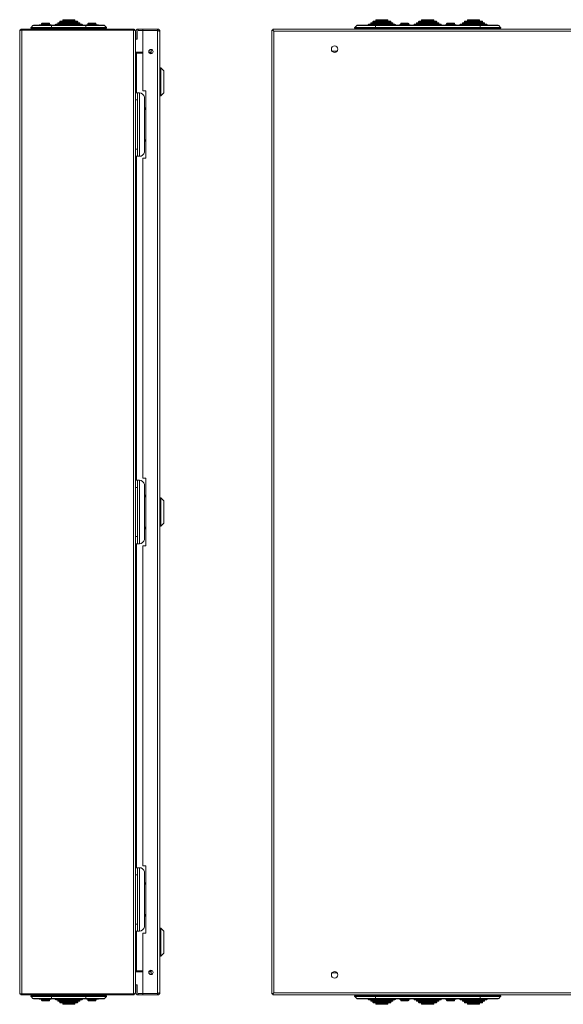
# Model space of a CAD drawing. Units: millimetres. Extents: x 1027 to 3287, y -646 to 847.
# Drawn here: x 2207 to 2747, y -382 to 597 of the extents above; entities that cross this region are included whole.
import ezdxf

# ---------------------------------------------------------------- set-up
doc = ezdxf.new("R2010")
doc.units = ezdxf.units.MM

msp = doc.modelspace()

# ---------------------------------------------------------------- linework, layer by layer
at = {"color": 7, "linetype": 'Continuous', "lineweight": 18}
for p, q in [((2209.02, 587.33), (2209.02, 586.33)), ((2209.02, 587.33), (2320.02, 587.33)), ((2220.21, 590.85), (2218.3, 588.97)), ((2238.77, 588.97), (2218.3, 588.97)), ((2218.46, 588.15), (2238.77, 588.15)), ((2218.46, 588.15), (2220.46, 587.33)), ((2220.21, 590.85), (2238.77, 590.85)), ((2238.77, 591.28), (2221.27, 591.28)), ((2230.87, 591.62), (2226.67, 591.62)), ((2228.77, 592.62), (2228.77, 592.12)), ((2236.77, 592.62), (2228.77, 592.62)), ((2228.77, 592.12), (2236.77, 592.12)), ((2229.27, 593.12), (2236.27, 593.12)), ((2230.87, 591.62), (2237.77, 591.62)), ((2236.77, 592.12), (2236.77, 592.62)), ((2272.77, 591.28), (2238.77, 591.28)), ((2238.77, 591.28), (2238.77, 590.85)), ((2238.77, 590.85), (2238.77, 588.97)), ((2272.77, 590.85), (2238.77, 590.85)), ((2238.77, 588.97), (2238.77, 588.15)), ((2238.77, 588.97), (2272.77, 588.97)), ((2272.77, 588.15), (2238.77, 588.15)), ((2238.77, 588.15), (2238.77, 587.33)), ((2242.27, 591.62), (2242.27, 591.28)), ((2255.77, 591.62), (2242.27, 591.62)), ((2242.77, 592.12), (2255.77, 592.12)), ((2244.77, 593.12), (2244.77, 592.62)), ((2255.77, 593.12), (2244.77, 593.12)), ((2244.77, 592.62), (2255.77, 592.62)), ((2245.27, 593.62), (2255.77, 593.62)), ((2246.77, 594.62), (2246.77, 594.12)), ((2255.77, 594.62), (2246.77, 594.62)), ((2246.77, 594.12), (2255.77, 594.12)), ((2247.27, 595.12), (2255.77, 595.12)), ((2249.77, 596.12), (2249.77, 595.62)), ((2255.77, 596.12), (2249.77, 596.12)), ((2249.77, 595.62), (2255.77, 595.62)), ((2250.27, 596.62), (2255.77, 596.62)), ((2255.77, 596.62), (2261.27, 596.62)), ((2261.77, 596.12), (2255.77, 596.12)), ((2255.77, 595.62), (2261.77, 595.62)), ((2255.77, 595.12), (2264.27, 595.12)), ((2264.77, 594.62), (2255.77, 594.62)), ((2255.77, 594.12), (2264.77, 594.12)), ((2255.77, 593.62), (2266.27, 593.62)), ((2266.77, 593.12), (2255.77, 593.12)), ((2255.77, 592.62), (2266.77, 592.62)), ((2255.77, 592.12), (2268.77, 592.12)), ((2269.27, 591.62), (2255.77, 591.62)), ((2261.77, 595.62), (2261.77, 596.12)), ((2264.77, 594.12), (2264.77, 594.62)), ((2266.77, 592.62), (2266.77, 593.12)), ((2269.27, 591.28), (2269.27, 591.62)), ((2290.27, 591.28), (2272.77, 591.28)), ((2272.77, 591.28), (2272.77, 590.85)), ((2272.77, 590.85), (2272.77, 588.97)), ((2291.32, 590.85), (2272.77, 590.85)), ((2272.77, 588.97), (2272.77, 588.15)), ((2272.77, 588.97), (2293.23, 588.97)), ((2293.07, 588.15), (2272.77, 588.15)), ((2272.77, 588.15), (2272.77, 587.33)), ((2280.67, 591.62), (2273.77, 591.62)), ((2274.77, 592.62), (2274.77, 592.12)), ((2274.77, 592.62), (2282.77, 592.62)), ((2282.77, 592.12), (2274.77, 592.12)), ((2282.27, 593.12), (2275.27, 593.12)), ((2280.67, 591.62), (2284.87, 591.62)), ((2282.77, 592.12), (2282.77, 592.62)), ((2293.07, 588.15), (2291.08, 587.33)), ((2291.32, 590.85), (2293.23, 588.97)), ((2320.02, 587.33), (2320.02, 586.33)), ((2324.82, 585.93), (2324.82, 587.33)), ((2329.42, 587.33), (2324.82, 587.33)), ((2329.42, 585.93), (2329.42, 587.33)), ((2329.42, 587.33), (2344.02, 587.33)), ((2344.02, 585.93), (2344.02, 587.33)), ((2458.56, 587.33), (2459.49, 585.33)), ((2458.56, 587.33), (3286.42, 587.33)), ((2458.56, 587.33), (2458.56, 586.33)), ((2541.94, 590.85), (2540.03, 588.97)), ((2540.03, 588.97), (2560.49, 588.97)), ((2560.49, 588.15), (2540.19, 588.15)), ((2540.19, 588.15), (2542.18, 587.33)), ((2560.49, 590.85), (2541.94, 590.85)), ((2560.49, 591.28), (2542.99, 591.28)), ((2553.49, 591.62), (2553.49, 591.28)), ((2553.49, 591.62), (2562.39, 591.62)), ((2579.99, 592.12), (2553.99, 592.12)), ((2555.99, 593.12), (2555.99, 592.62)), ((2555.99, 593.12), (2577.99, 593.12)), ((2577.99, 592.62), (2555.99, 592.62)), ((2577.49, 593.62), (2556.49, 593.62)), ((2557.99, 594.62), (2557.99, 594.12)), ((2557.99, 594.62), (2575.99, 594.62)), ((2575.99, 594.12), (2557.99, 594.12)), ((2575.49, 595.12), (2558.49, 595.12)), ((2664.49, 591.28), (2560.49, 591.28)), ((2560.49, 591.28), (2560.49, 590.85)), ((2560.49, 590.85), (2560.49, 588.97)), ((2560.49, 590.85), (2664.49, 590.85)), ((2560.49, 588.97), (2560.49, 588.15)), ((2664.49, 588.97), (2560.49, 588.97)), ((2560.49, 588.15), (2664.49, 588.15)), ((2560.49, 588.15), (2560.49, 587.33)), ((2560.99, 596.12), (2560.99, 595.62)), ((2560.99, 596.12), (2572.99, 596.12)), ((2572.99, 595.62), (2560.99, 595.62)), ((2572.49, 596.62), (2561.49, 596.62)), ((2562.39, 591.62), (2564.49, 591.62)), ((2564.49, 591.62), (2569.49, 591.62)), ((2564.49, 591.28), (2564.49, 591.62)), ((2569.49, 591.62), (2571.59, 591.62)), ((2569.49, 591.62), (2569.49, 591.28)), ((2571.59, 591.62), (2580.49, 591.62)), ((2572.99, 595.62), (2572.99, 596.12)), ((2575.99, 594.12), (2575.99, 594.62)), ((2577.99, 592.62), (2577.99, 593.12)), ((2580.49, 591.28), (2580.49, 591.62)), ((2589.74, 591.62), (2584.74, 591.62)), ((2585.74, 592.62), (2585.74, 592.12)), ((2585.74, 592.62), (2589.74, 592.62)), ((2589.74, 592.12), (2585.74, 592.12)), ((2589.74, 593.12), (2586.24, 593.12)), ((2593.24, 593.12), (2589.74, 593.12)), ((2589.74, 592.62), (2593.74, 592.62)), ((2593.74, 592.12), (2589.74, 592.12)), ((2594.74, 591.62), (2589.74, 591.62)), ((2593.74, 592.12), (2593.74, 592.62)), ((2598.99, 591.62), (2598.99, 591.28)), ((2607.89, 591.62), (2598.99, 591.62)), ((2599.49, 592.12), (2625.49, 592.12)), ((2601.49, 593.12), (2601.49, 592.62)), ((2623.49, 593.12), (2601.49, 593.12)), ((2601.49, 592.62), (2623.49, 592.62)), ((2601.99, 593.62), (2622.99, 593.62)), ((2603.49, 594.62), (2603.49, 594.12)), ((2621.49, 594.62), (2603.49, 594.62)), ((2603.49, 594.12), (2621.49, 594.12)), ((2603.99, 595.12), (2620.99, 595.12)), ((2606.49, 596.12), (2606.49, 595.62)), ((2618.49, 596.12), (2606.49, 596.12)), ((2606.49, 595.62), (2618.49, 595.62)), ((2606.99, 596.62), (2617.99, 596.62)), ((2607.89, 591.62), (2609.99, 591.62)), ((2614.99, 591.62), (2609.99, 591.62)), ((2609.99, 591.28), (2609.99, 591.62)), ((2617.09, 591.62), (2614.99, 591.62)), ((2614.99, 591.28), (2614.99, 591.62)), ((2625.99, 591.62), (2617.09, 591.62)), ((2618.49, 595.62), (2618.49, 596.12)), ((2621.49, 594.12), (2621.49, 594.62)), ((2623.49, 592.62), (2623.49, 593.12)), ((2625.99, 591.28), (2625.99, 591.62)), ((2630.24, 591.62), (2635.24, 591.62)), ((2631.24, 592.62), (2631.24, 592.12)), ((2635.24, 592.62), (2631.24, 592.62)), ((2631.24, 592.12), (2635.24, 592.12)), ((2631.74, 593.12), (2635.24, 593.12)), ((2635.24, 593.12), (2638.74, 593.12)), ((2639.24, 592.62), (2635.24, 592.62)), ((2635.24, 592.12), (2639.24, 592.12)), ((2635.24, 591.62), (2640.24, 591.62)), ((2639.24, 592.12), (2639.24, 592.62)), ((2644.49, 591.62), (2644.49, 591.28)), ((2653.39, 591.62), (2644.49, 591.62)), ((2644.99, 592.12), (2670.99, 592.12)), ((2646.99, 593.12), (2646.99, 592.62)), ((2668.99, 593.12), (2646.99, 593.12)), ((2646.99, 592.62), (2668.99, 592.62)), ((2647.49, 593.62), (2668.49, 593.62)), ((2648.99, 594.62), (2648.99, 594.12)), ((2666.99, 594.62), (2648.99, 594.62)), ((2648.99, 594.12), (2666.99, 594.12)), ((2649.49, 595.12), (2666.49, 595.12)), ((2651.99, 596.12), (2651.99, 595.62)), ((2663.99, 596.12), (2651.99, 596.12)), ((2651.99, 595.62), (2663.99, 595.62)), ((2652.49, 596.62), (2663.49, 596.62)), ((2655.49, 591.62), (2653.39, 591.62)), ((2660.49, 591.62), (2655.49, 591.62)), ((2655.49, 591.62), (2655.49, 591.28)), ((2662.59, 591.62), (2660.49, 591.62)), ((2660.49, 591.28), (2660.49, 591.62)), ((2671.49, 591.62), (2662.59, 591.62)), ((2663.99, 595.62), (2663.99, 596.12)), ((2681.99, 591.28), (2664.49, 591.28)), ((2664.49, 591.28), (2664.49, 590.85)), ((2664.49, 590.85), (2664.49, 588.97)), ((2664.49, 590.85), (2683.04, 590.85)), ((2664.49, 588.97), (2664.49, 588.15)), ((2684.95, 588.97), (2664.49, 588.97)), ((2664.49, 588.15), (2684.79, 588.15)), ((2664.49, 588.15), (2664.49, 587.33)), ((2666.99, 594.12), (2666.99, 594.62)), ((2668.99, 592.62), (2668.99, 593.12)), ((2671.49, 591.28), (2671.49, 591.62)), ((2684.79, 588.15), (2682.8, 587.33)), ((2683.04, 590.85), (2684.95, 588.97)), ((2207.02, 585.33), (2207.02, -370.67)), ((2209.02, 586.33), (2320.02, 586.33)), ((2209.02, 586.26), (2209.02, -371.6)), ((2320.02, 586.26), (2209.02, 586.26)), ((2220.16, 586.26), (2220.2, 586.3)), ((2220.27, 586.33), (2220.2, 586.3)), ((2238.77, 586.3), (2220.2, 586.3)), ((2238.77, 586.33), (2238.77, 586.3)), ((2272.77, 586.3), (2238.77, 586.3)), ((2238.77, 586.26), (2238.77, 586.3)), ((2272.77, 586.33), (2272.77, 586.3)), ((2291.34, 586.3), (2272.77, 586.3)), ((2272.77, 586.26), (2272.77, 586.3)), ((2291.26, 586.33), (2291.34, 586.3)), ((2291.38, 586.26), (2291.34, 586.3)), ((2320.02, 586.26), (2320.02, -371.6)), ((2322.02, 585.33), (2322.01, 585.33)), ((2322.02, 585.26), (2322.02, 585.33)), ((2322.02, 585.26), (2322.02, -370.6)), ((2322.42, 577.33), (2322.42, 584.93)), ((2323.82, 577.33), (2323.82, 584.93)), ((2324.82, 585.93), (2329.42, 585.93)), ((2329.42, 585.93), (2344.02, 585.93)), ((2344.02, 585.79), (2329.42, 585.79)), ((2329.42, 525.83), (2329.42, 585.79)), ((2344.02, -371.13), (2344.02, 585.79)), ((2346.42, -370.27), (2346.42, 584.93)), ((2459.49, 585.33), (2457.49, 586.26)), ((2457.49, 586.26), (2458.49, 586.26)), ((2457.49, -371.6), (2457.49, 586.26)), ((2459.49, 585.33), (2458.49, 586.26)), ((2458.56, 586.33), (2459.49, 585.33)), ((2459.49, 585.33), (3285.49, 585.33)), ((2459.49, -370.67), (2459.49, 585.33)), ((2323.82, 577.33), (2322.42, 577.33)), ((2323.02, 564.43), (2323.02, 563.43)), ((2329.42, 564.43), (2323.02, 564.43)), ((2329.42, 563.43), (2323.02, 563.43)), ((2323.02, 563.36), (2329.42, 563.36)), ((2323.02, 563.36), (2323.02, 523.83)), ((2338.05, 564.43), (2335.38, 564.43)), ((2337.8, 563.43), (2335.95, 563.43)), ((2336.02, 563.36), (2338.05, 563.36)), ((2337.52, 564.93), (2337.52, 564.43)), ((2517.35, 565.43), (2522.63, 565.43)), ((2347.42, 548.83), (2346.42, 548.83)), ((2350.42, 545.83), (2347.42, 548.83)), ((2347.42, 520.83), (2347.42, 548.83)), ((2350.42, 523.83), (2350.42, 545.83)), ((2322.02, 523.83), (2324.02, 523.83)), ((2324.02, 523.83), (2324.02, 516.83)), ((2326.02, 523.83), (2324.02, 523.83)), ((2326.02, 523.83), (2326.02, 460.83)), ((2332.42, 525.83), (2329.42, 525.83)), ((2330.93, 519.76), (2330.93, 464.89)), ((2330.97, 518.83), (2330.93, 519.76)), ((2331.02, 518.83), (2330.93, 519.76)), ((2330.97, 509.33), (2330.97, 518.83)), ((2331.02, 518.83), (2330.97, 518.83)), ((2331.02, 509.33), (2331.02, 518.83)), ((2332.42, 458.83), (2332.42, 525.83)), ((2346.42, 520.83), (2347.42, 520.83)), ((2347.42, 520.83), (2350.42, 523.83)), ((2324.02, 516.83), (2322.02, 516.83)), ((2324.02, 516.83), (2324.02, 467.83)), ((2331.02, 509.33), (2330.97, 509.33)), ((2332.02, 509.23), (2332.02, 507.83)), ((2332.02, 509.23), (2332.42, 509.23)), ((2332.42, 507.33), (2331.97, 507.33)), ((2332.42, 507.83), (2332.02, 507.83)), ((2330.97, 465.83), (2330.97, 475.33)), ((2331.02, 475.33), (2330.97, 475.33)), ((2331.02, 465.83), (2331.02, 475.33)), ((2331.97, 477.33), (2332.42, 477.33)), ((2332.02, 476.83), (2332.02, 475.43)), ((2332.02, 476.83), (2332.42, 476.83)), ((2332.02, 475.43), (2332.42, 475.43)), ((2322.02, 467.83), (2324.02, 467.83)), ((2324.02, 460.83), (2322.02, 460.83)), ((2323.02, 460.83), (2323.02, 138.83)), ((2324.02, 467.83), (2324.02, 460.83)), ((2324.02, 460.83), (2326.02, 460.83)), ((2330.93, 464.89), (2330.97, 465.83)), ((2330.93, 464.89), (2331.02, 465.83)), ((2331.02, 465.83), (2330.97, 465.83)), ((2329.42, 140.83), (2329.42, 458.83)), ((2329.42, 458.83), (2332.42, 458.83)), ((2322.02, 138.83), (2324.02, 138.83)), ((2324.02, 138.83), (2324.02, 131.83)), ((2326.02, 138.83), (2324.02, 138.83)), ((2326.02, 138.83), (2326.02, 75.83)), ((2332.42, 140.83), (2329.42, 140.83)), ((2332.42, 73.83), (2332.42, 140.83)), ((2324.02, 131.83), (2322.02, 131.83)), ((2324.02, 131.83), (2324.02, 82.83)), ((2330.93, 134.76), (2330.93, 79.89)), ((2330.97, 133.83), (2330.93, 134.76)), ((2331.02, 133.83), (2330.93, 134.76)), ((2330.97, 124.33), (2330.97, 133.83)), ((2331.02, 133.83), (2330.97, 133.83)), ((2331.02, 124.33), (2331.02, 133.83)), ((2331.02, 124.33), (2330.97, 124.33)), ((2332.42, 122.33), (2331.97, 122.33)), ((2332.02, 124.23), (2332.02, 122.83)), ((2332.02, 124.23), (2332.42, 124.23)), ((2332.42, 122.83), (2332.02, 122.83)), ((2347.42, 121.33), (2346.42, 121.33)), ((2350.42, 118.33), (2347.42, 121.33)), ((2347.42, 107.36), (2347.42, 121.33)), ((2350.42, 107.35), (2350.42, 118.33)), ((2347.42, 93.33), (2347.42, 107.36)), ((2350.42, 96.33), (2350.42, 107.35)), ((2330.97, 80.83), (2330.97, 90.33)), ((2331.02, 90.33), (2330.97, 90.33)), ((2331.02, 80.83), (2331.02, 90.33)), ((2331.97, 92.33), (2332.42, 92.33)), ((2332.02, 91.83), (2332.02, 90.43)), ((2332.02, 91.83), (2332.42, 91.83)), ((2332.02, 90.43), (2332.42, 90.43)), ((2346.42, 93.33), (2347.42, 93.33)), ((2347.42, 93.33), (2350.42, 96.33)), ((2322.02, 82.83), (2324.02, 82.83)), ((2324.02, 82.83), (2324.02, 75.83)), ((2330.93, 79.89), (2330.97, 80.83)), ((2330.93, 79.89), (2331.02, 80.83)), ((2331.02, 80.83), (2330.97, 80.83)), ((2324.02, 75.83), (2322.02, 75.83)), ((2323.02, 75.83), (2323.02, -246.17)), ((2324.02, 75.83), (2326.02, 75.83)), ((2329.42, -244.17), (2329.42, 73.83)), ((2329.42, 73.83), (2332.42, 73.83)), ((2332.42, -244.17), (2329.42, -244.17)), ((2332.42, -311.17), (2332.42, -244.17)), ((2322.02, -246.17), (2324.02, -246.17)), ((2324.02, -253.17), (2322.02, -253.17)), ((2324.02, -246.17), (2324.02, -253.17)), ((2326.02, -246.17), (2324.02, -246.17)), ((2324.02, -253.17), (2324.02, -302.17)), ((2326.02, -246.17), (2326.02, -309.17)), ((2330.93, -250.24), (2330.93, -305.11)), ((2330.97, -251.17), (2330.93, -250.24)), ((2331.02, -251.17), (2330.93, -250.24)), ((2330.97, -260.67), (2330.97, -251.17)), ((2331.02, -251.17), (2330.97, -251.17)), ((2331.02, -260.67), (2331.02, -251.17)), ((2331.02, -260.67), (2330.97, -260.67)), ((2332.42, -262.67), (2331.97, -262.67)), ((2332.02, -260.77), (2332.02, -262.17)), ((2332.02, -260.77), (2332.42, -260.77)), ((2332.42, -262.17), (2332.02, -262.17)), ((2331.97, -292.67), (2332.42, -292.67)), ((2332.02, -293.17), (2332.02, -294.57)), ((2332.02, -293.17), (2332.42, -293.17)), ((2322.02, -302.17), (2324.02, -302.17)), ((2324.02, -302.17), (2324.02, -309.17)), ((2330.97, -304.17), (2330.97, -294.67)), ((2331.02, -294.67), (2330.97, -294.67)), ((2331.02, -304.17), (2331.02, -294.67)), ((2332.02, -294.57), (2332.42, -294.57)), ((2324.02, -309.17), (2322.02, -309.17)), ((2323.02, -309.17), (2323.02, -348.7)), ((2324.02, -309.17), (2326.02, -309.17)), ((2329.42, -311.17), (2332.42, -311.17)), ((2329.42, -371.13), (2329.42, -311.17)), ((2330.93, -305.11), (2330.97, -304.17)), ((2330.93, -305.11), (2331.02, -304.17)), ((2331.02, -304.17), (2330.97, -304.17)), ((2347.42, -306.17), (2346.42, -306.17)), ((2350.42, -309.17), (2347.42, -306.17)), ((2347.42, -334.17), (2347.42, -306.17)), ((2350.42, -331.17), (2350.42, -309.17)), ((2347.42, -334.17), (2350.42, -331.17)), ((2346.42, -334.17), (2347.42, -334.17)), ((2329.42, -348.7), (2323.02, -348.7)), ((2323.02, -349.77), (2323.02, -348.77)), ((2323.02, -348.77), (2329.42, -348.77)), ((2323.02, -349.77), (2329.42, -349.77)), ((2335.38, -349.77), (2338.05, -349.77)), ((2335.95, -348.77), (2337.8, -348.77)), ((2338.05, -348.7), (2336.02, -348.7)), ((2337.52, -349.77), (2337.52, -350.27)), ((2522.63, -350.77), (2517.35, -350.77)), ((2209.02, -371.6), (2320.02, -371.6)), ((2320.02, -371.67), (2209.02, -371.67)), ((2209.02, -372.67), (2209.02, -371.67)), ((2220.16, -371.6), (2220.2, -371.64)), ((2220.2, -371.64), (2238.77, -371.64)), ((2220.27, -371.67), (2220.2, -371.64)), ((2238.77, -371.6), (2238.77, -371.64)), ((2238.77, -371.64), (2272.77, -371.64)), ((2238.77, -371.67), (2238.77, -371.64)), ((2272.77, -371.6), (2272.77, -371.64)), ((2272.77, -371.64), (2291.34, -371.64)), ((2272.77, -371.67), (2272.77, -371.64)), ((2291.26, -371.67), (2291.34, -371.64)), ((2291.38, -371.6), (2291.34, -371.64)), ((2320.02, -372.67), (2320.02, -371.67)), ((2322.02, -370.67), (2322.01, -370.67)), ((2322.02, -370.67), (2322.02, -370.6)), ((2322.42, -362.67), (2323.82, -362.67)), ((2322.42, -370.27), (2322.42, -362.67)), ((2323.82, -370.27), (2323.82, -362.67)), ((2324.82, -372.67), (2324.82, -371.27)), ((2329.42, -371.27), (2324.82, -371.27)), ((2329.42, -371.13), (2344.02, -371.13)), ((2329.42, -372.67), (2329.42, -371.27)), ((2344.02, -371.27), (2329.42, -371.27)), ((2344.02, -371.27), (2344.02, -372.67)), ((2457.49, -371.6), (2459.49, -370.67)), ((2457.49, -371.6), (2458.49, -371.6)), ((2458.49, -371.6), (2459.49, -370.67)), ((2459.49, -370.67), (2458.56, -371.67)), ((2459.49, -370.67), (2458.56, -372.67)), ((2458.56, -372.67), (2458.56, -371.67)), ((3285.49, -370.67), (2459.49, -370.67)), ((2320.02, -372.67), (2209.02, -372.67)), ((2238.77, -374.32), (2218.3, -374.32)), ((2220.21, -376.2), (2218.3, -374.32)), ((2218.46, -373.5), (2220.46, -372.67)), ((2218.46, -373.5), (2238.77, -373.5)), ((2220.21, -376.2), (2238.77, -376.2)), ((2221.27, -376.63), (2238.77, -376.63)), ((2230.87, -376.96), (2226.67, -376.96)), ((2228.77, -377.46), (2228.77, -377.96)), ((2228.77, -377.46), (2236.77, -377.46)), ((2236.77, -377.96), (2228.77, -377.96)), ((2229.27, -378.46), (2236.27, -378.46)), ((2230.87, -376.96), (2237.77, -376.96)), ((2236.77, -377.96), (2236.77, -377.46)), ((2238.77, -373.5), (2238.77, -372.67)), ((2238.77, -374.32), (2238.77, -373.5)), ((2238.77, -373.5), (2272.77, -373.5)), ((2272.77, -374.32), (2238.77, -374.32)), ((2238.77, -376.2), (2238.77, -374.32)), ((2238.77, -376.2), (2272.77, -376.2)), ((2238.77, -376.63), (2238.77, -376.2)), ((2238.77, -376.63), (2272.77, -376.63)), ((2242.27, -376.63), (2242.27, -376.96)), ((2242.27, -376.96), (2255.77, -376.96)), ((2255.77, -377.46), (2242.77, -377.46)), ((2244.77, -377.96), (2244.77, -378.46)), ((2255.77, -377.96), (2244.77, -377.96)), ((2244.77, -378.46), (2255.77, -378.46)), ((2255.77, -378.96), (2245.27, -378.96)), ((2246.77, -379.46), (2246.77, -379.96)), ((2255.77, -379.46), (2246.77, -379.46)), ((2246.77, -379.96), (2255.77, -379.96)), ((2255.77, -380.46), (2247.27, -380.46)), ((2249.77, -380.96), (2249.77, -381.46)), ((2255.77, -380.96), (2249.77, -380.96)), ((2249.77, -381.46), (2255.77, -381.46)), ((2255.77, -376.96), (2269.27, -376.96)), ((2268.77, -377.46), (2255.77, -377.46)), ((2266.77, -377.96), (2255.77, -377.96)), ((2255.77, -378.46), (2266.77, -378.46)), ((2266.27, -378.96), (2255.77, -378.96)), ((2264.77, -379.46), (2255.77, -379.46)), ((2255.77, -379.96), (2264.77, -379.96)), ((2264.27, -380.46), (2255.77, -380.46)), ((2261.77, -380.96), (2255.77, -380.96)), ((2255.77, -381.46), (2261.77, -381.46)), ((2261.77, -381.46), (2261.77, -380.96)), ((2264.77, -379.96), (2264.77, -379.46)), ((2266.77, -378.46), (2266.77, -377.96)), ((2269.27, -376.96), (2269.27, -376.63)), ((2272.77, -373.5), (2272.77, -372.67)), ((2272.77, -374.32), (2272.77, -373.5)), ((2293.07, -373.5), (2272.77, -373.5)), ((2272.77, -374.32), (2293.23, -374.32)), ((2272.77, -376.2), (2272.77, -374.32)), ((2291.32, -376.2), (2272.77, -376.2)), ((2272.77, -376.63), (2272.77, -376.2)), ((2272.77, -376.63), (2290.27, -376.63)), ((2280.67, -376.96), (2273.77, -376.96)), ((2274.77, -377.46), (2274.77, -377.96)), ((2282.77, -377.46), (2274.77, -377.46)), ((2274.77, -377.96), (2282.77, -377.96)), ((2282.27, -378.46), (2275.27, -378.46)), ((2280.67, -376.96), (2284.87, -376.96)), ((2282.77, -377.96), (2282.77, -377.46)), ((2293.07, -373.5), (2291.08, -372.67)), ((2291.32, -376.2), (2293.23, -374.32)), ((2329.42, -372.67), (2324.82, -372.67)), ((2344.02, -372.67), (2329.42, -372.67)), ((3286.42, -372.67), (2458.56, -372.67)), ((2540.03, -374.32), (2560.49, -374.32)), ((2541.94, -376.2), (2540.03, -374.32)), ((2540.19, -373.5), (2542.18, -372.67)), ((2560.49, -373.5), (2540.19, -373.5)), ((2560.49, -376.2), (2541.94, -376.2)), ((2542.99, -376.63), (2560.49, -376.63)), ((2553.49, -376.63), (2553.49, -376.96)), ((2562.39, -376.96), (2553.49, -376.96)), ((2553.99, -377.46), (2579.99, -377.46)), ((2555.99, -377.96), (2555.99, -378.46)), ((2555.99, -377.96), (2577.99, -377.96)), ((2577.99, -378.46), (2555.99, -378.46)), ((2556.49, -378.96), (2577.49, -378.96)), ((2557.99, -379.46), (2557.99, -379.96)), ((2557.99, -379.46), (2575.99, -379.46)), ((2575.99, -379.96), (2557.99, -379.96)), ((2558.49, -380.46), (2575.49, -380.46)), ((2560.49, -373.5), (2560.49, -372.67)), ((2560.49, -374.32), (2560.49, -373.5)), ((2560.49, -373.5), (2664.49, -373.5)), ((2664.49, -374.32), (2560.49, -374.32)), ((2560.49, -376.2), (2560.49, -374.32)), ((2560.49, -376.2), (2664.49, -376.2)), ((2560.49, -376.63), (2560.49, -376.2)), ((2560.49, -376.63), (2664.49, -376.63)), ((2560.99, -380.96), (2560.99, -381.46)), ((2560.99, -380.96), (2572.99, -380.96)), ((2572.99, -381.46), (2560.99, -381.46)), ((2562.39, -376.96), (2564.49, -376.96)), ((2564.49, -376.63), (2564.49, -376.96)), ((2564.49, -376.96), (2569.49, -376.96)), ((2569.49, -376.96), (2569.49, -376.63)), ((2569.49, -376.96), (2571.59, -376.96)), ((2580.49, -376.96), (2571.59, -376.96)), ((2572.99, -381.46), (2572.99, -380.96)), ((2575.99, -379.96), (2575.99, -379.46)), ((2577.99, -378.46), (2577.99, -377.96)), ((2580.49, -376.96), (2580.49, -376.63)), ((2589.74, -376.96), (2584.74, -376.96)), ((2585.74, -377.46), (2585.74, -377.96)), ((2589.74, -377.46), (2585.74, -377.46)), ((2585.74, -377.96), (2589.74, -377.96)), ((2589.74, -378.46), (2586.24, -378.46)), ((2594.74, -376.96), (2589.74, -376.96)), ((2593.74, -377.46), (2589.74, -377.46)), ((2589.74, -377.96), (2593.74, -377.96)), ((2593.24, -378.46), (2589.74, -378.46)), ((2593.74, -377.96), (2593.74, -377.46)), ((2598.99, -376.63), (2598.99, -376.96)), ((2598.99, -376.96), (2607.89, -376.96)), ((2625.49, -377.46), (2599.49, -377.46)), ((2601.49, -377.96), (2601.49, -378.46)), ((2623.49, -377.96), (2601.49, -377.96)), ((2601.49, -378.46), (2623.49, -378.46)), ((2622.99, -378.96), (2601.99, -378.96)), ((2603.49, -379.46), (2603.49, -379.96)), ((2621.49, -379.46), (2603.49, -379.46)), ((2603.49, -379.96), (2621.49, -379.96)), ((2620.99, -380.46), (2603.99, -380.46)), ((2606.49, -380.96), (2606.49, -381.46)), ((2618.49, -380.96), (2606.49, -380.96)), ((2606.49, -381.46), (2618.49, -381.46)), ((2607.89, -376.96), (2609.99, -376.96)), ((2609.99, -376.63), (2609.99, -376.96)), ((2614.99, -376.96), (2609.99, -376.96)), ((2614.99, -376.63), (2614.99, -376.96)), ((2617.09, -376.96), (2614.99, -376.96)), ((2617.09, -376.96), (2625.99, -376.96)), ((2618.49, -381.46), (2618.49, -380.96)), ((2621.49, -379.96), (2621.49, -379.46)), ((2623.49, -378.46), (2623.49, -377.96)), ((2625.99, -376.96), (2625.99, -376.63)), ((2630.24, -376.96), (2635.24, -376.96)), ((2631.24, -377.46), (2631.24, -377.96)), ((2631.24, -377.46), (2635.24, -377.46)), ((2635.24, -377.96), (2631.24, -377.96)), ((2631.74, -378.46), (2635.24, -378.46)), ((2635.24, -376.96), (2640.24, -376.96)), ((2635.24, -377.46), (2639.24, -377.46)), ((2639.24, -377.96), (2635.24, -377.96)), ((2635.24, -378.46), (2638.74, -378.46)), ((2639.24, -377.96), (2639.24, -377.46)), ((2644.49, -376.63), (2644.49, -376.96)), ((2644.49, -376.96), (2653.39, -376.96)), ((2670.99, -377.46), (2644.99, -377.46)), ((2646.99, -377.96), (2646.99, -378.46)), ((2668.99, -377.96), (2646.99, -377.96)), ((2646.99, -378.46), (2668.99, -378.46)), ((2668.49, -378.96), (2647.49, -378.96)), ((2648.99, -379.46), (2648.99, -379.96)), ((2666.99, -379.46), (2648.99, -379.46)), ((2648.99, -379.96), (2666.99, -379.96)), ((2666.49, -380.46), (2649.49, -380.46)), ((2651.99, -380.96), (2651.99, -381.46)), ((2663.99, -380.96), (2651.99, -380.96)), ((2651.99, -381.46), (2663.99, -381.46)), ((2655.49, -376.96), (2653.39, -376.96)), ((2655.49, -376.96), (2655.49, -376.63)), ((2660.49, -376.96), (2655.49, -376.96)), ((2660.49, -376.63), (2660.49, -376.96)), ((2662.59, -376.96), (2660.49, -376.96)), ((2662.59, -376.96), (2671.49, -376.96)), ((2663.99, -381.46), (2663.99, -380.96)), ((2664.49, -373.5), (2664.49, -372.67)), ((2664.49, -374.32), (2664.49, -373.5)), ((2664.49, -373.5), (2684.79, -373.5)), ((2684.95, -374.32), (2664.49, -374.32)), ((2664.49, -376.2), (2664.49, -374.32)), ((2664.49, -376.2), (2683.04, -376.2)), ((2664.49, -376.63), (2664.49, -376.2)), ((2664.49, -376.63), (2681.99, -376.63)), ((2666.99, -379.96), (2666.99, -379.46)), ((2668.99, -378.46), (2668.99, -377.96)), ((2671.49, -376.96), (2671.49, -376.63)), ((2684.79, -373.5), (2682.8, -372.67)), ((2683.04, -376.2), (2684.95, -374.32)), ((2255.77, -381.96), (2250.27, -381.96)), ((2261.27, -381.96), (2255.77, -381.96)), ((2561.49, -381.96), (2572.49, -381.96)), ((2617.99, -381.96), (2606.99, -381.96)), ((2663.49, -381.96), (2652.49, -381.96))]:
    msp.add_line(p, q, dxfattribs=at)
at = {"color": 7, "linetype": 'Continuous', "lineweight": 18, "flags": 128}
for points in [[(2320.02, 586.26), (2320.36, 586.24), (2320.7, 586.2), (2321.02, 586.12), (2321.3, 586.02), (2321.55, 585.9), (2321.75, 585.76), (2321.9, 585.6), (2321.99, 585.43), (2322.02, 585.26)], [(2337.81, 566.99), (2337.71, 566.6), (2337.52, 564.93)], [(2337.81, -352.34), (2337.71, -351.94), (2337.52, -350.27)]]:
    msp.add_lwpolyline(points, dxfattribs=at)
at = {"color": 7, "linetype": 'Continuous', "lineweight": 18}
for centre, radius in [((2519.99, 567.33), 3.25), ((2337.42, 564.93), 2.1), ((2337.42, -350.27), 2.1), ((2519.99, -352.67), 3.25)]:
    msp.add_circle(centre, radius, dxfattribs=at)
for centre, radius, start, end in [((2209.02, 585.33), 2, 90, 180), ((2218.66, 588.62), 0.5, 134.55698, 247.5), ((2221.27, 589.78), 1.5, 90, 134.55698), ((2226.67, 591.22), 0.4, 90, 170.22488), ((2228.27, 592.12), 0.5, 270, 0), ((2229.27, 592.62), 0.5, 90, 180), ((2230.87, 591.22), 0.4, 9.77512, 90), ((2236.27, 592.62), 0.5, 0, 90), ((2237.27, 592.12), 0.5, 180, 270), ((2237.77, 591.12), 0.5, 19.62273, 90), ((2242.77, 591.62), 0.5, 90, 180), ((2244.27, 592.62), 0.5, 270, 0), ((2245.27, 593.12), 0.5, 90, 180), ((2246.27, 594.12), 0.5, 270, 0), ((2247.27, 594.62), 0.5, 90, 180), ((2249.27, 595.62), 0.5, 270, 0), ((2250.27, 596.12), 0.5, 90, 180), ((2261.27, 596.12), 0.5, 0, 90), ((2262.27, 595.62), 0.5, 180, 270), ((2264.27, 594.62), 0.5, 0, 90), ((2265.27, 594.12), 0.5, 180, 270), ((2266.27, 593.12), 0.5, 0, 90), ((2267.27, 592.62), 0.5, 180, 270), ((2268.77, 591.62), 0.5, 0, 90), ((2273.77, 591.12), 0.5, 90, 160.37727), ((2274.27, 592.12), 0.5, 270, 0), ((2275.27, 592.62), 0.5, 90, 180), ((2280.67, 591.22), 0.4, 90, 170.22488), ((2282.27, 592.62), 0.5, 0, 90), ((2283.27, 592.12), 0.5, 180, 270), ((2284.87, 591.22), 0.4, 9.77512, 90), ((2290.27, 589.78), 1.5, 45.44302, 90), ((2292.88, 588.62), 0.5, 292.5, 45.44302), ((2320.02, 585.33), 2, 360, 90), ((2324.82, 584.93), 2.4, 90, 180), ((2540.38, 588.62), 0.5, 134.55698, 247.5), ((2542.99, 589.78), 1.5, 90, 134.55698), ((2553.99, 591.62), 0.5, 90, 180), ((2555.49, 592.62), 0.5, 270, 0), ((2556.49, 593.12), 0.5, 90, 180), ((2557.49, 594.12), 0.5, 270, 0), ((2558.49, 594.62), 0.5, 90, 180), ((2560.49, 595.62), 0.5, 270, 0), ((2561.49, 596.12), 0.5, 90, 180), ((2562.39, 591.22), 0.4, 90, 170.22488), ((2571.59, 591.22), 0.4, 9.77512, 90), ((2572.49, 596.12), 0.5, 0, 90), ((2573.49, 595.62), 0.5, 180, 270), ((2575.49, 594.62), 0.5, 0, 90), ((2576.49, 594.12), 0.5, 180, 270), ((2577.49, 593.12), 0.5, 0, 90), ((2578.49, 592.62), 0.5, 180, 270), ((2579.99, 591.62), 0.5, 0, 90), ((2584.74, 591.12), 0.5, 90, 160.37727), ((2585.24, 592.12), 0.5, 270, 0), ((2586.24, 592.62), 0.5, 90, 180), ((2593.24, 592.62), 0.5, 0, 90), ((2594.24, 592.12), 0.5, 180, 270), ((2594.74, 591.12), 0.5, 19.62273, 90), ((2599.49, 591.62), 0.5, 90, 180), ((2600.99, 592.62), 0.5, 270, 0), ((2601.99, 593.12), 0.5, 90, 180), ((2602.99, 594.12), 0.5, 270, 0), ((2603.99, 594.62), 0.5, 90, 180), ((2605.99, 595.62), 0.5, 270, 0), ((2606.99, 596.12), 0.5, 90, 180), ((2607.89, 591.22), 0.4, 90, 170.22488), ((2617.09, 591.22), 0.4, 9.77512, 90), ((2617.99, 596.12), 0.5, 0, 90), ((2618.99, 595.62), 0.5, 180, 270), ((2620.99, 594.62), 0.5, 0, 90), ((2621.99, 594.12), 0.5, 180, 270), ((2622.99, 593.12), 0.5, 0, 90), ((2623.99, 592.62), 0.5, 180, 270), ((2625.49, 591.62), 0.5, 0, 90), ((2630.24, 591.12), 0.5, 90, 160.37727), ((2630.74, 592.12), 0.5, 270, 0), ((2631.74, 592.62), 0.5, 90, 180), ((2638.74, 592.62), 0.5, 0, 90), ((2639.74, 592.12), 0.5, 180, 270), ((2640.24, 591.12), 0.5, 19.62273, 90), ((2644.99, 591.62), 0.5, 90, 180), ((2646.49, 592.62), 0.5, 270, 0), ((2647.49, 593.12), 0.5, 90, 180), ((2648.49, 594.12), 0.5, 270, 0), ((2649.49, 594.62), 0.5, 90, 180), ((2651.49, 595.62), 0.5, 270, 0), ((2652.49, 596.12), 0.5, 90, 180), ((2653.39, 591.22), 0.4, 90, 170.22488), ((2662.59, 591.22), 0.4, 9.77512, 90), ((2663.49, 596.12), 0.5, 0, 90), ((2664.49, 595.62), 0.5, 180, 270), ((2666.49, 594.62), 0.5, 0, 90), ((2667.49, 594.12), 0.5, 180, 270), ((2668.49, 593.12), 0.5, 0, 90), ((2669.49, 592.62), 0.5, 180, 270), ((2670.99, 591.62), 0.5, 0, 90), ((2681.99, 589.78), 1.5, 45.44302, 90), ((2684.6, 588.62), 0.5, 292.5, 45.44302), ((2209.02, 585.33), 1, 90, 114.65248), ((2320.02, 585.33), 1, 65.07083, 90), ((2324.82, 584.93), 1, 90, 180), ((2323.02, 565.43), 1, 180, 270), ((2323.02, 565.43), 2, 261.29952, 270), ((2326.02, 518.83), 5, 10.77399, 90), ((2326.02, 465.83), 5, 270, 349.22601), ((2326.02, 133.83), 5, 10.77399, 90), ((2326.02, 80.83), 5, 270, 349.22601), ((2326.02, -251.17), 5, 10.77399, 90), ((2326.02, -304.17), 5, 270, 349.22601), ((2323.02, -350.77), 1, 90, 180), ((2323.02, -350.77), 2, 90, 98.70045), ((2209.02, -370.67), 2, 180, 270), ((2209.02, -370.67), 1, 245.34752, 270), ((2320.02, -370.67), 2, 270, 0), ((2320.02, -370.67), 1, 270, 294.92917), ((2324.82, -370.27), 2.4, 180, 270), ((2324.82, -370.27), 1, 180, 270), ((2218.66, -373.96), 0.5, 112.5, 225.44302), ((2221.27, -375.13), 1.5, 225.44302, 270), ((2226.67, -376.56), 0.4, 189.77512, 270), ((2228.27, -377.46), 0.5, 0, 90), ((2229.27, -377.96), 0.5, 180, 270), ((2230.87, -376.56), 0.4, 270, 350.22488), ((2236.27, -377.96), 0.5, 270, 0), ((2237.27, -377.46), 0.5, 90, 180), ((2237.77, -376.46), 0.5, 270, 340.37727), ((2242.77, -376.96), 0.5, 180, 270), ((2244.27, -377.96), 0.5, 0, 90), ((2245.27, -378.46), 0.5, 180, 270), ((2246.27, -379.46), 0.5, 0, 90), ((2247.27, -379.96), 0.5, 180, 270), ((2249.27, -380.96), 0.5, 0, 90), ((2250.27, -381.46), 0.5, 180, 270), ((2261.27, -381.46), 0.5, 270, 0), ((2262.27, -380.96), 0.5, 90, 180), ((2264.27, -379.96), 0.5, 270, 0), ((2265.27, -379.46), 0.5, 90, 180), ((2266.27, -378.46), 0.5, 270, 0), ((2267.27, -377.96), 0.5, 90, 180), ((2268.77, -376.96), 0.5, 270, 0), ((2273.77, -376.46), 0.5, 199.62273, 270), ((2274.27, -377.46), 0.5, 0, 90), ((2275.27, -377.96), 0.5, 180, 270), ((2280.67, -376.56), 0.4, 189.77512, 270), ((2282.27, -377.96), 0.5, 270, 0), ((2283.27, -377.46), 0.5, 90, 180), ((2284.87, -376.56), 0.4, 270, 350.22488), ((2290.27, -375.13), 1.5, 270, 314.55698), ((2292.88, -373.96), 0.5, 314.55698, 67.5), ((2540.38, -373.96), 0.5, 112.5, 225.44302), ((2542.99, -375.13), 1.5, 225.44302, 270), ((2553.99, -376.96), 0.5, 180, 270), ((2555.49, -377.96), 0.5, 0, 90), ((2556.49, -378.46), 0.5, 180, 270), ((2557.49, -379.46), 0.5, 0, 90), ((2558.49, -379.96), 0.5, 180, 270), ((2560.49, -380.96), 0.5, 0, 90), ((2561.49, -381.46), 0.5, 180, 270), ((2562.39, -376.56), 0.4, 189.77512, 270), ((2571.59, -376.56), 0.4, 270, 350.22488), ((2572.49, -381.46), 0.5, 270, 0), ((2573.49, -380.96), 0.5, 90, 180), ((2575.49, -379.96), 0.5, 270, 0), ((2576.49, -379.46), 0.5, 90, 180), ((2577.49, -378.46), 0.5, 270, 0), ((2578.49, -377.96), 0.5, 90, 180), ((2579.99, -376.96), 0.5, 270, 0), ((2584.74, -376.46), 0.5, 199.62273, 270), ((2585.24, -377.46), 0.5, 0, 90), ((2586.24, -377.96), 0.5, 180, 270), ((2593.24, -377.96), 0.5, 270, 0), ((2594.24, -377.46), 0.5, 90, 180), ((2594.74, -376.46), 0.5, 270, 340.37727), ((2599.49, -376.96), 0.5, 180, 270), ((2600.99, -377.96), 0.5, 0, 90), ((2601.99, -378.46), 0.5, 180, 270), ((2602.99, -379.46), 0.5, 0, 90), ((2603.99, -379.96), 0.5, 180, 270), ((2605.99, -380.96), 0.5, 0, 90), ((2606.99, -381.46), 0.5, 180, 270), ((2607.89, -376.56), 0.4, 189.77512, 270), ((2617.09, -376.56), 0.4, 270, 350.22488), ((2617.99, -381.46), 0.5, 270, 0), ((2618.99, -380.96), 0.5, 90, 180), ((2620.99, -379.96), 0.5, 270, 0), ((2621.99, -379.46), 0.5, 90, 180), ((2622.99, -378.46), 0.5, 270, 0), ((2623.99, -377.96), 0.5, 90, 180), ((2625.49, -376.96), 0.5, 270, 0), ((2630.24, -376.46), 0.5, 199.62273, 270), ((2630.74, -377.46), 0.5, 0, 90), ((2631.74, -377.96), 0.5, 180, 270), ((2638.74, -377.96), 0.5, 270, 0), ((2639.74, -377.46), 0.5, 90, 180), ((2640.24, -376.46), 0.5, 270, 340.37727), ((2644.99, -376.96), 0.5, 180, 270), ((2646.49, -377.96), 0.5, 0, 90), ((2647.49, -378.46), 0.5, 180, 270), ((2648.49, -379.46), 0.5, 0, 90), ((2649.49, -379.96), 0.5, 180, 270), ((2651.49, -380.96), 0.5, 0, 90), ((2652.49, -381.46), 0.5, 180, 270), ((2653.39, -376.56), 0.4, 189.77512, 270), ((2662.59, -376.56), 0.4, 270, 350.22488), ((2663.49, -381.46), 0.5, 270, 0), ((2664.49, -380.96), 0.5, 90, 180), ((2666.49, -379.96), 0.5, 270, 0), ((2667.49, -379.46), 0.5, 90, 180), ((2668.49, -378.46), 0.5, 270, 0), ((2669.49, -377.96), 0.5, 90, 180), ((2670.99, -376.96), 0.5, 270, 0), ((2681.99, -375.13), 1.5, 270, 314.55698), ((2684.6, -373.96), 0.5, 314.55698, 67.5)]:
    msp.add_arc(centre, radius, start, end, dxfattribs=at)
for centre, major_axis, ratio, start_param, end_param in [((2209.02, 585.33), (2, 0), 0.464645, 1.570796, 3.141593), ((2323.02, 565.36), (0, 2), 0.5, 1.570796, 3.141593), ((2323.02, -350.7), (0, 2), 0.5, 0, 1.570796), ((2209.02, -370.67), (2, 0), 0.464645, 3.141593, 4.712389), ((2320.02, -370.6), (2, 0), 0.5, 4.712389, 6.283185)]:
    msp.add_ellipse(centre, major_axis=major_axis, ratio=ratio, start_param=start_param, end_param=end_param, dxfattribs=at)
for points, knots in [([(2346.42, 584.93), (2346.4, 585.16), (2346.35, 585.67), (2345.98, 586.38), (2345.38, 586.96), (2344.68, 587.28), (2344.21, 587.31), (2344.02, 587.33)], [0, 0, 0, 0, 0.185199, 0.40536, 0.625532, 0.845704, 1, 1, 1, 1]), ([(2344.72, 585.62), (2344.71, 585.64), (2344.63, 585.76), (2344.37, 585.89), (2344.13, 585.91), (2344.02, 585.93)], [0, 0, 0, 0, 0.073423, 0.558079, 1, 1, 1, 1]), ([(2344.02, 585.79), (2344.25, 585.73), (2344.76, 585.62), (2345.47, 585.44), (2346.05, 585.25), (2346.37, 585.08), (2346.4, 584.97), (2346.42, 584.93)], [0, 0, 0, 0, 0.185199, 0.40536, 0.625532, 0.845704, 1, 1, 1, 1]), ([(2331.97, 507.33), (2331.89, 507.36), (2331.72, 507.41), (2331.48, 507.59), (2331.29, 507.82), (2331.03, 508.39), (2331, 508.91), (2330.97, 509.33)], [0, 0, 0, 0, 0.126449, 0.24574, 0.366601, 0.497454, 1, 1, 1, 1]), ([(2332.42, 507.46), (2332.29, 507.5), (2332.03, 507.58), (2331.67, 507.8), (2331.35, 508.13), (2331.12, 508.66), (2331.06, 509.09), (2331.02, 509.33)], [0, 0, 0, 0, 0.164601, 0.338554, 0.496091, 0.711511, 1, 1, 1, 1]), ([(2330.97, 475.33), (2330.99, 475.6), (2331.02, 476.09), (2331.2, 476.65), (2331.4, 476.98), (2331.57, 477.15), (2331.77, 477.28), (2331.9, 477.31), (2331.97, 477.33)], [0, 0, 0, 0, 0.336158, 0.597414, 0.706337, 0.805911, 0.901723, 1, 1, 1, 1]), ([(2331.02, 475.33), (2331.06, 475.61), (2331.11, 476.01), (2331.36, 476.48), (2331.6, 476.77), (2331.89, 476.99), (2332.18, 477.15), (2332.35, 477.18), (2332.42, 477.19)], [0, 0, 0, 0, 0.329718, 0.476868, 0.619464, 0.764048, 0.916907, 1, 1, 1, 1]), ([(2331.97, 122.33), (2331.89, 122.36), (2331.72, 122.41), (2331.48, 122.59), (2331.29, 122.82), (2331.03, 123.39), (2331, 123.91), (2330.97, 124.33)], [0, 0, 0, 0, 0.126449, 0.24574, 0.366601, 0.497454, 1, 1, 1, 1]), ([(2332.42, 122.46), (2332.29, 122.5), (2332.03, 122.58), (2331.67, 122.8), (2331.35, 123.13), (2331.12, 123.66), (2331.06, 124.09), (2331.02, 124.33)], [0, 0, 0, 0, 0.164601, 0.338554, 0.496091, 0.711511, 1, 1, 1, 1]), ([(2330.97, 90.33), (2330.99, 90.6), (2331.02, 91.09), (2331.2, 91.65), (2331.4, 91.98), (2331.57, 92.15), (2331.77, 92.28), (2331.9, 92.31), (2331.97, 92.33)], [0, 0, 0, 0, 0.336158, 0.597414, 0.706337, 0.805911, 0.901723, 1, 1, 1, 1]), ([(2331.02, 90.33), (2331.06, 90.61), (2331.11, 91.01), (2331.36, 91.48), (2331.6, 91.77), (2331.89, 91.99), (2332.18, 92.15), (2332.35, 92.18), (2332.42, 92.19)], [0, 0, 0, 0, 0.329718, 0.476868, 0.619464, 0.764048, 0.916907, 1, 1, 1, 1]), ([(2331.97, -262.67), (2331.89, -262.64), (2331.72, -262.59), (2331.48, -262.41), (2331.29, -262.18), (2331.03, -261.61), (2331, -261.09), (2330.97, -260.67)], [0, 0, 0, 0, 0.126449, 0.24574, 0.366601, 0.497454, 1, 1, 1, 1]), ([(2332.42, -262.54), (2332.29, -262.5), (2332.03, -262.42), (2331.67, -262.2), (2331.35, -261.87), (2331.12, -261.34), (2331.06, -260.91), (2331.02, -260.67)], [0, 0, 0, 0, 0.164601, 0.338554, 0.496091, 0.711511, 1, 1, 1, 1]), ([(2330.97, -294.67), (2330.99, -294.4), (2331.02, -293.91), (2331.2, -293.35), (2331.4, -293.02), (2331.57, -292.85), (2331.77, -292.72), (2331.9, -292.69), (2331.97, -292.67)], [0, 0, 0, 0, 0.336158, 0.597414, 0.706337, 0.805911, 0.901723, 1, 1, 1, 1]), ([(2331.02, -294.67), (2331.06, -294.39), (2331.11, -293.99), (2331.36, -293.52), (2331.6, -293.23), (2331.89, -293.01), (2332.18, -292.85), (2332.35, -292.82), (2332.42, -292.81)], [0, 0, 0, 0, 0.329718, 0.476868, 0.619464, 0.764048, 0.916907, 1, 1, 1, 1]), ([(2346.42, -370.27), (2346.4, -370.33), (2346.35, -370.44), (2345.98, -370.62), (2345.38, -370.81), (2344.68, -370.98), (2344.21, -371.09), (2344.02, -371.13)], [0, 0, 0, 0, 0.185199, 0.40536, 0.625532, 0.845704, 1, 1, 1, 1]), ([(2344.02, -372.67), (2344.25, -372.65), (2344.76, -372.61), (2345.47, -372.24), (2346.05, -371.63), (2346.37, -370.93), (2346.4, -370.47), (2346.42, -370.27)], [0, 0, 0, 0, 0.1851989, 0.40536, 0.6255322, 0.8457042, 1, 1, 1, 1]), ([(2344.02, -371.27), (2344.17, -371.25), (2344.44, -371.22), (2344.64, -371.04), (2344.73, -370.96)], [0, 0, 0, 0, 0.562031, 1, 1, 1, 1])]:
    msp.add_open_spline(points, degree=3, knots=knots, dxfattribs=at)

doc.saveas('drawing.dxf')
